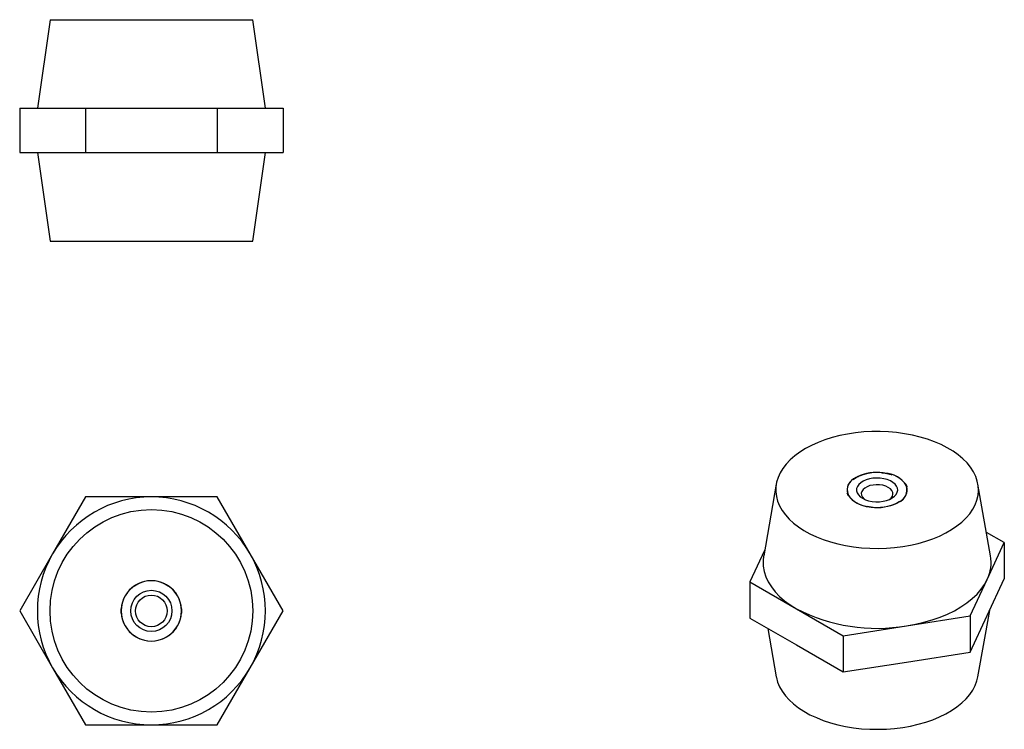
# Model space of a CAD drawing. Units: millimetres. Extents: x 117 to 272, y 198 to 310.
import ezdxf

# ---------------------------------------------------------------- set-up
doc = ezdxf.new("R2010")
doc.units = ezdxf.units.MM

msp = doc.modelspace()

# ---------------------------------------------------------------- linework, layer by layer
at = {"color": 7, "linetype": 'Continuous', "lineweight": 25}
for p, q in [((121.86, 309.99), (119.86, 295.99)), ((121.86, 309.99), (153.86, 309.99)), ((155.86, 295.99), (153.86, 309.99)), ((117.07, 295.99), (117.07, 288.99)), ((117.07, 295.99), (122.27, 295.99)), ((122.27, 295.99), (127.47, 295.99)), ((127.47, 295.99), (127.47, 288.99)), ((127.47, 295.99), (137.86, 295.99)), ((137.86, 295.99), (148.25, 295.99)), ((148.25, 295.99), (148.25, 288.99)), ((148.25, 295.99), (153.45, 295.99)), ((153.45, 295.99), (158.64, 295.99)), ((158.64, 295.99), (158.64, 288.99)), ((117.07, 288.99), (122.27, 288.99)), ((119.86, 288.99), (121.86, 274.99)), ((122.27, 288.99), (127.47, 288.99)), ((127.47, 288.99), (137.86, 288.99)), ((137.86, 288.99), (148.25, 288.99)), ((148.25, 288.99), (153.45, 288.99)), ((153.45, 288.99), (158.64, 288.99)), ((153.86, 274.99), (155.86, 288.99)), ((121.86, 274.99), (153.86, 274.99)), ((253.35, 238.4), (253.94, 238.31)), ((236.5, 236.64), (234.51, 225.32)), ((248.64, 237.37), (249.05, 237.65)), ((248.83, 237.52), (249.26, 237.77)), ((256, 237.52), (255.78, 237.65)), ((256.93, 236.59), (257.09, 236.24)), ((257.01, 236.41), (257.1, 236.22)), ((270.32, 225.32), (268.33, 236.64)), ((247.81, 234.99), (247.7, 235.21)), ((247.89, 234.82), (247.73, 235.16)), ((247.89, 234.82), (247.81, 234.99)), ((127.47, 234.6), (122.27, 225.6)), ((137.86, 234.6), (127.47, 234.6)), ((148.25, 234.6), (137.86, 234.6)), ((153.45, 225.6), (148.25, 234.6)), ((255.78, 233.76), (255.47, 233.54)), ((256, 233.88), (255.56, 233.63)), ((251.18, 233.05), (250.74, 233.09)), ((251.48, 233), (250.88, 233.09)), ((251.49, 232.99), (251.18, 233.05)), ((272.49, 227.38), (269.67, 229)), ((269.8, 221.58), (272.49, 227.38)), ((272.49, 227.38), (272.49, 221.66)), ((122.27, 225.6), (117.07, 216.6)), ((158.64, 216.6), (153.45, 225.6)), ((234.65, 226.15), (232.34, 221.17)), ((135.18, 220.55), (135.48, 220.72)), ((135.21, 220.57), (135.74, 220.88)), ((135.48, 220.72), (135.77, 220.89)), ((139.94, 220.89), (140.24, 220.72)), ((139.97, 220.88), (140.51, 220.57)), ((140.24, 220.72), (140.54, 220.55)), ((232.34, 221.17), (232.34, 215.45)), ((232.34, 221.17), (239.69, 216.92)), ((267.11, 215.79), (269.8, 221.58)), ((269.8, 215.87), (272.49, 221.66)), ((117.07, 216.6), (122.27, 207.6)), ((133.1, 216.29), (133.1, 216.91)), ((133.1, 216.26), (133.1, 216.6)), ((142.62, 216.91), (142.62, 216.29)), ((142.62, 216.6), (142.62, 216.26)), ((153.45, 207.6), (158.64, 216.6)), ((239.69, 216.92), (247.03, 212.68)), ((268.33, 206.19), (270.18, 216.67)), ((232.34, 215.45), (239.69, 211.21)), ((257.07, 214.23), (267.11, 215.79)), ((267.11, 210.07), (269.8, 215.87)), ((267.11, 215.79), (267.11, 210.07)), ((235.15, 213.82), (236.5, 206.19)), ((247.03, 212.68), (257.07, 214.23)), ((135.48, 212.47), (135.18, 212.65)), ((135.74, 212.32), (135.21, 212.63)), ((135.77, 212.3), (135.48, 212.47)), ((140.24, 212.47), (139.94, 212.3)), ((140.51, 212.63), (139.97, 212.32)), ((140.54, 212.65), (140.24, 212.47)), ((247.03, 212.68), (247.03, 206.97)), ((239.69, 211.21), (247.03, 206.97)), ((257.07, 208.52), (267.11, 210.07)), ((247.03, 206.97), (257.07, 208.52)), ((122.27, 207.6), (127.47, 198.6)), ((148.25, 198.6), (153.45, 207.6)), ((127.47, 198.6), (137.86, 198.6)), ((137.86, 198.6), (148.25, 198.6))]:
    msp.add_line(p, q, dxfattribs=at)
at = {"color": 7, "linetype": 'Continuous', "lineweight": 25, "flags": 128}
for points in [[(241.1, 242.23), (240.22, 241.68), (239.41, 241.09), (238.69, 240.46), (238.07, 239.79), (237.54, 239.11), (237.11, 238.39), (236.78, 237.67), (236.55, 236.92), (236.43, 236.17), (236.42, 235.42), (236.51, 234.67), (236.71, 233.92), (237.02, 233.19), (237.42, 232.47), (237.93, 231.78), (238.53, 231.11), (239.22, 230.47), (240.01, 229.87), (240.87, 229.31), (241.81, 228.78), (242.82, 228.31), (243.9, 227.88), (245.03, 227.51), (246.22, 227.19), (247.44, 226.92), (248.69, 226.72), (249.97, 226.57), (251.27, 226.49), (252.58, 226.47), (253.88, 226.5), (255.17, 226.6), (256.45, 226.76), (257.7, 226.98), (258.91, 227.26), (260.08, 227.6), (261.2, 227.98), (262.26, 228.42), (263.26, 228.91), (264.18, 229.44), (265.02, 230.02), (265.78, 230.63), (266.46, 231.28), (267.03, 231.95), (267.52, 232.65), (267.9, 233.37), (268.17, 234.11), (268.35, 234.86), (268.41, 235.61), (268.37, 236.36), (268.23, 237.11), (267.98, 237.85), (267.62, 238.57), (267.16, 239.28), (266.61, 239.96), (265.96, 240.62), (265.22, 241.24), (264.4, 241.82), (263.49, 242.37), (262.52, 242.86), (261.47, 243.32), (260.37, 243.72), (259.21, 244.06), (258, 244.36), (256.76, 244.59), (255.49, 244.77), (254.2, 244.88), (252.9, 244.93), (251.6, 244.93), (250.3, 244.86), (249.01, 244.73), (247.75, 244.54), (246.52, 244.29), (245.32, 243.98), (244.18, 243.62), (243.09, 243.21), (242.06, 242.74), (241.1, 242.23)], [(250.12, 234.38), (250.56, 234.16), (251.07, 233.99), (251.62, 233.88), (252.19, 233.83), (252.78, 233.84), (253.35, 233.91), (253.89, 234.03), (254.38, 234.21), (254.81, 234.44), (255.17, 234.7), (255.43, 235), (255.6, 235.33), (255.66, 235.66), (255.62, 236), (255.48, 236.32), (255.24, 236.63), (254.91, 236.9), (254.5, 237.14), (254.02, 237.33), (253.49, 237.47), (252.92, 237.56), (252.34, 237.58), (251.76, 237.54), (251.2, 237.44), (250.68, 237.29), (250.22, 237.09), (249.83, 236.84), (249.52, 236.55), (249.3, 236.24), (249.18, 235.91), (249.17, 235.58), (249.26, 235.24), (249.45, 234.93), (249.74, 234.63), (250.12, 234.38)], [(254.41, 234.22), (254.64, 234.43), (254.83, 234.72), (254.91, 235.01), (254.88, 235.32), (254.75, 235.61), (254.51, 235.88), (254.18, 236.11), (253.77, 236.3), (253.31, 236.44), (252.8, 236.52), (252.28, 236.53), (251.77, 236.48), (251.28, 236.38), (250.84, 236.21), (250.47, 236), (250.19, 235.75), (250, 235.46), (249.92, 235.17), (249.94, 234.86), (250.08, 234.57), (250.32, 234.3), (250.42, 234.22)], [(234.51, 225.32), (234.5, 225.32), (234.42, 224.48), (234.45, 223.64), (234.59, 222.81), (234.85, 221.99), (235.23, 221.18), (235.72, 220.39), (236.31, 219.63), (237.01, 218.89), (237.81, 218.2), (238.7, 217.54), (239.69, 216.92)], [(257.07, 214.23), (258.46, 214.48), (259.8, 214.79), (261.1, 215.17), (262.34, 215.6), (263.51, 216.09), (264.62, 216.63), (265.64, 217.22), (266.58, 217.86), (267.43, 218.54), (268.18, 219.26), (268.83, 220.01), (269.37, 220.78), (269.8, 221.58)], [(236.5, 206.19), (236.51, 206.09), (236.71, 205.34), (237.02, 204.61), (237.42, 203.9), (237.93, 203.2), (238.53, 202.53), (239.22, 201.89), (240.01, 201.29), (240.87, 200.73), (241.81, 200.2), (242.82, 199.73), (243.9, 199.3), (245.03, 198.93), (246.22, 198.61), (247.44, 198.34), (248.69, 198.14), (249.97, 197.99), (251.27, 197.91), (252.58, 197.89), (253.88, 197.93), (255.17, 198.03), (256.45, 198.19), (257.7, 198.41), (258.91, 198.68), (260.08, 199.02), (261.2, 199.4), (262.26, 199.84), (263.26, 200.33), (264.18, 200.86), (265.02, 201.44), (265.78, 202.05), (266.46, 202.7), (267.03, 203.37), (267.52, 204.07), (267.9, 204.79), (268.17, 205.53), (268.33, 206.19)]]:
    msp.add_lwpolyline(points, dxfattribs=at)
at = {"color": 7, "linetype": 'Continuous', "lineweight": 25}
for radius in [16, 3.25, 2.5]:
    msp.add_circle((137.86, 216.6), radius, dxfattribs=at)
for centre, radius, start, end in [((252.41, 231.15), 7.31, 80.2289, 117.3572), ((252.39, 231.05), 7.42, 82.6147, 114.9714), ((253.39, 234.02), 4.35, 33.4389, 86.5665), ((253.42, 233.96), 4.39, 36.8409, 83.1644), ((249.73, 235.67), 2.06, 115.9465, 194.2566), ((249.79, 235.69), 2.09, 110.7421, 199.461), ((255.04, 235.72), 2.09, 290.7421, 19.461), ((255.1, 235.73), 2.06, 295.9465, 14.2566), ((251.44, 237.39), 4.35, 213.4389, 266.5665), ((251.4, 237.45), 4.39, 216.8409, 263.1644), ((137.86, 216.6), 18, 90, 150), ((137.86, 216.6), 18, 30, 90), ((252.42, 240.25), 7.31, 260.2289, 297.3572), ((252.43, 240.35), 7.42, 262.6147, 294.9714), ((137.86, 216.6), 18, 150, 210), ((137.86, 216.6), 18, 330, 30), ((264.2, 224.27), 6.21, 334.3724, 9.7533), ((137.86, 216.6), 4.76, 120, 180), ((137.86, 216.6), 4.76, 60, 120), ((137.86, 216.6), 4.77, 63.7097, 116.2903), ((137.86, 216.6), 4.76, 0, 60), ((137.86, 216.6), 4.77, 123.7097, 176.2903), ((137.86, 216.6), 4.77, 3.7097, 56.2903), ((137.86, 216.6), 4.76, 180, 240), ((137.86, 216.6), 4.77, 183.7097, 236.2903), ((137.86, 216.6), 4.76, 300, 0), ((137.86, 216.6), 4.77, 303.7097, 356.2903), ((252.39, 241.5), 27.66, 242.6653, 279.7486), ((137.86, 216.6), 4.76, 240, 300), ((137.86, 216.6), 4.77, 243.7097, 296.2903), ((137.86, 216.6), 18, 210, 270), ((137.86, 216.6), 18, 270, 330)]:
    msp.add_arc(centre, radius, start, end, dxfattribs=at)
for points, knots in [([(249.26, 237.77), (249.47, 237.87), (249.71, 237.99), (249.93, 238.03), (249.95, 238.03)], [0, 0, 0, 0, 0.89434, 1, 1, 1, 1]), ([(253.2, 238.41), (253.23, 238.41), (253.28, 238.41), (253.34, 238.41), (253.35, 238.4)], [0, 0, 0, 0, 0.771316, 1, 1, 1, 1]), ([(253.94, 238.31), (254.13, 238.27), (254.39, 238.21), (254.65, 238.12), (254.73, 238.09)], [0, 0, 0, 0, 0.6888064, 1, 1, 1, 1]), ([(256.87, 236.68), (256.89, 236.66), (256.93, 236.59), (256.98, 236.48), (257.01, 236.41)], [0, 0, 0, 0, 0.395199, 1, 1, 1, 1]), ([(256.06, 233.89), (255.99, 233.86), (255.9, 233.83), (255.8, 233.77), (255.78, 233.76)], [0, 0, 0, 0, 0.756167, 1, 1, 1, 1]), ([(133.1, 216.6), (133.1, 216.63), (133.1, 216.75), (133.1, 216.86), (133.1, 216.94)], [0, 0, 0, 0, 0.282975, 1, 1, 1, 1]), ([(142.62, 216.94), (142.62, 216.86), (142.62, 216.75), (142.62, 216.63), (142.62, 216.6)], [0, 0, 0, 0, 0.717103, 1, 1, 1, 1])]:
    msp.add_open_spline(points, degree=3, knots=knots, dxfattribs=at)

doc.saveas('drawing.dxf')
